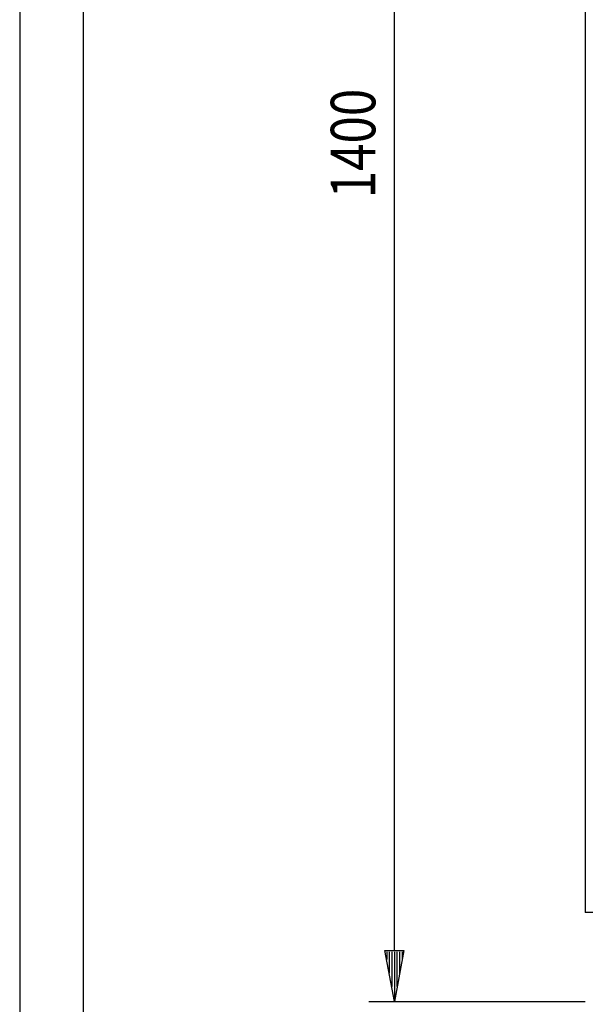
# Model space of a CAD drawing. Extents: x 0 to 5941, y 13 to 4213.
# Drawn here: x 0 to 444, y 1939 to 2713 of the extents above; entities that cross this region are included whole.
import ezdxf

# ---------------------------------------------------------------- set-up
doc = ezdxf.new("R2010")
doc.units = 0
for name, color, linetype in [('1', 7, 'CONTINUOUS'), ('10', 7, 'CONTINUOUS'), ('49', 7, 'CONTINUOUS')]:
    doc.layers.add(name, color=color, linetype=linetype)

msp = doc.modelspace()

# ---------------------------------------------------------------- linework, layer by layer
at = {"layer": '1'}
for p in [(444.4518, 3306.1578), (469.4516, 2011.1577)]:
    msp.add_line(p, (444.4518, 2011.1577), dxfattribs=at)
at = {"layer": '10', "color": 4}
for p, q in [((0, 4212.8568), (0, 12.8568)), ((50, 4162.8568), (50, 62.8566))]:
    msp.add_line(p, q, dxfattribs=at)
at = {"layer": '49', "color": 4}
for p, q in [((294.4518, 1981.1577), (294.4518, 3301.1578)), ((294.4518, 1941.1577), (286.9518, 1981.1577)), ((286.9518, 1981.1577), (301.9518, 1981.1577)), ((288.4518, 1980.1577), (288.4518, 1974.1577)), ((290.4518, 1980.1577), (290.4518, 1963.491)), ((292.4518, 1980.1577), (292.4518, 1952.8243)), ((301.9518, 1981.1577), (294.4518, 1941.1577)), ((294.4518, 1980.1577), (294.4518, 1942.1577)), ((296.4518, 1980.1577), (296.4518, 1952.8243)), ((298.4518, 1980.1577), (298.4518, 1963.491)), ((300.4518, 1980.1577), (300.4518, 1974.1577)), ((274.4518, 1941.1577), (444.4518, 1941.1577))]:
    msp.add_line(p, q, dxfattribs=at)

# ---------------------------------------------------------------- texts
at = {"layer": '49', "color": 2, "width": 0.812}
msp.add_text('1400', height=35, rotation=90, dxfattribs=at).set_placement((279.4518, 2572.6999))

doc.saveas('drawing.dxf')
